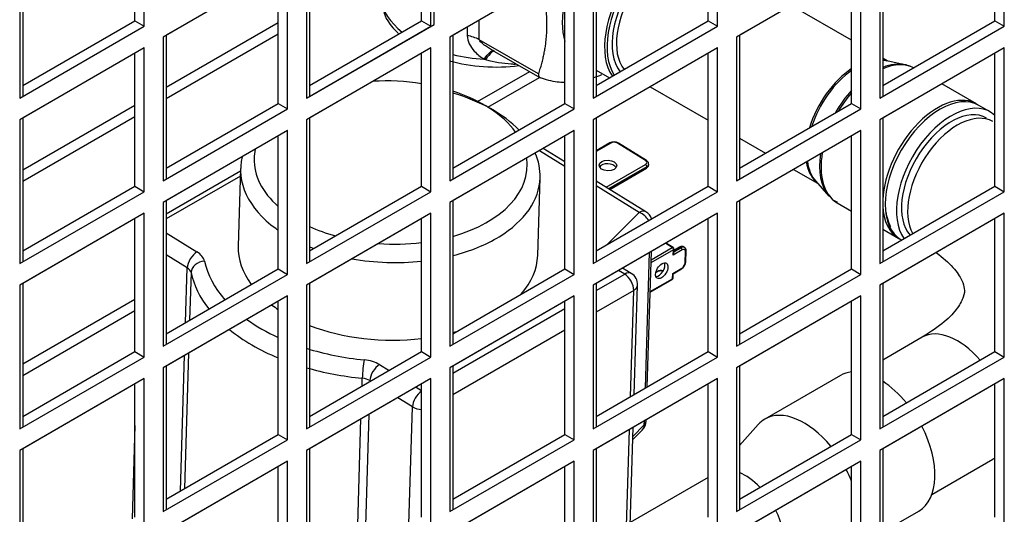
# Model space of a CAD drawing. Units: millimetres. Extents: x 7262 to 35725, y -3336 to 11437.
# Drawn here: x 34238 to 34328, y 537 to 582 of the extents above; entities that cross this region are included whole.
import ezdxf

# ---------------------------------------------------------------- set-up
doc = ezdxf.new("R2010")
doc.units = ezdxf.units.MM
doc.header["$LTSCALE"] = 25
for name, color, linetype in [('018F7363', 7, 'Continuous'), ('680160458', 7, 'Continuous'), ('922000732', 7, 'Continuous'), ('92502678', 7, 'Continuous'), ('C__USERS_GIANLUC', 7, 'Continuous'), ('EVR10-32F1214', 7, 'Continuous'), ('SGN16S', 7, 'Continuous')]:
    doc.layers.add(name, color=color, linetype=linetype)

msp = doc.modelspace()

# ---------------------------------------------------------------- linework, layer by layer
at = {"layer": '018F7363', "color": 7, "linetype": 'Continuous'}
for p, q in [((34287.682, 568.816), (34285.356, 570.253)), ((34287.682, 569.246), (34285.715, 570.461)), ((34291.749, 570.959), (34290.51, 570.244)), ((34291.833, 570.949), (34290.51, 570.185)), ((34294.999, 569.365), (34292.455, 570.937)), ((34295.08, 569.373), (34292.535, 570.945)), ((34258.238, 568.638), (34258.021, 561.583)), ((34291.428, 566.932), (34294.999, 568.994)), ((34295.108, 568.796), (34291.647, 566.797)), ((34291.699, 566.764), (34295.106, 568.731)), ((34291.741, 566.739), (34295.073, 568.663)), ((34295.106, 568.731), (34295.108, 568.796)), ((34295.282, 568.975), (34295.284, 569.039)), ((34258.231, 568.403), (34251.478, 564.504)), ((34258.217, 567.954), (34251.478, 564.064)), ((34285.208, 560.746), (34285.425, 567.801)), ((34295.032, 564.706), (34290.51, 567.499)), ((34294.431, 564.647), (34290.51, 567.069)), ((34291.527, 561.732), (34294.431, 564.647)), ((34251.478, 562.786), (34254.274, 561.059)), ((34295.499, 560.346), (34297.418, 561.454)), ((34297.418, 561.454), (34296.824, 561.821)), ((34297.498, 561.462), (34296.905, 561.829)), ((34297.562, 560.929), (34297.574, 561.321)), ((34297.566, 561.067), (34298.223, 561.447)), ((34298.167, 561.482), (34297.568, 561.136)), ((34298.083, 561.492), (34297.57, 561.196)), ((34298.223, 561.447), (34298.167, 561.482)), ((34298.524, 561.476), (34298.467, 561.511)), ((34253.396, 559.607), (34251.478, 560.791)), ((34294.988, 548.707), (34295.367, 561.009)), ((34295.144, 548.796), (34295.523, 561.099)), ((34297.527, 561.256), (34295.491, 560.081)), ((34297.512, 560.775), (34297.527, 561.256)), ((34298.333, 561.248), (34297.512, 560.775)), ((34298.603, 560.113), (34298.633, 561.075)), ((34298.65, 560.178), (34298.68, 561.14)), ((34253.243, 554.652), (34253.396, 559.607)), ((34293.704, 559.104), (34292.913, 559.593)), ((34297.461, 559.107), (34298.281, 559.581)), ((34297.505, 559.083), (34298.248, 559.512)), ((34253.737, 559.185), (34253.604, 554.86)), ((34290.51, 557.548), (34293.103, 559.045)), ((34293.103, 559.045), (34292.553, 559.385)), ((34295.41, 557.451), (34297.446, 558.626)), ((34296.123, 559.268), (34295.916, 559.148)), ((34296.039, 559.278), (34295.93, 559.214)), ((34297.446, 558.626), (34297.461, 559.107)), ((34297.493, 558.691), (34297.505, 559.083)), ((34293.967, 548.117), (34294.273, 558.046)), ((34295.409, 557.4), (34297.413, 558.557)), ((34293.921, 557.559), (34290.51, 555.59)), ((34293.625, 547.919), (34293.921, 557.559)), ((34277.499, 550.037), (34287.682, 555.915)), ((34287.682, 553.957), (34277.499, 548.078)), ((34252.772, 539.357), (34253.151, 551.659)), ((34253.512, 551.868), (34253.133, 539.565)), ((34270.853, 550.818), (34271.709, 550.29)), ((34269.258, 548.875), (34269.28, 549.584)), ((34269.975, 549.366), (34269.972, 549.287)), ((34270.04, 549.326), (34269.975, 549.366)), ((34274.169, 548.77), (34274.671, 548.46)), ((34273.84, 546.979), (34272.5, 547.807)), ((34269.88, 546.294), (34269.502, 533.992)), ((34273.512, 536.307), (34273.84, 546.979)), ((34248.65, 545.301), (34248.389, 536.826)), ((34268.787, 533.579), (34269.166, 545.882)), ((34293.85, 544.305), (34294.885, 545.344)), ((34294.885, 545.344), (34294.896, 545.714)), ((34295.048, 545.689), (34295.052, 545.804)), ((34293.154, 532.624), (34293.533, 544.927)), ((34293.496, 532.822), (34293.875, 545.124)), ((34293.841, 544.017), (34294.699, 544.879))]:
    msp.add_line(p, q, dxfattribs=at)
for centre, radius, start, end in [((34292.129, 570.234), 0.819, 60.22853, 117.60473), ((34294.402, 563.685), 1.2, 17.77018, 58.29748), ((34296.498, 561.118), 0.819, 60.22853, 65.3276), ((34297.414, 561.326), 0.16, 358.23701, 58.29748), ((34297.792, 560.242), 0.86, 302.01736, 355.76657), ((34293.073, 558.083), 1.2, 358.23701, 58.29748), ((34296.419, 558.552), 0.819, 77.62953, 117.60473), ((34297.333, 558.696), 0.16, 300, 358.23701), ((34293.849, 545.726), 1.2, 315.10842, 358.23701)]:
    msp.add_arc(centre, radius, start, end, dxfattribs=at)
for centre, major_axis, ratio, start_param, end_param in [((34271.861, 569.182), (-12.394, 0.381), 0.597148, 4.502108, 4.860706), ((34271.861, 569.182), (-12.394, 0.381), 0.597148, 3.575698, 4.258574), ((34271.832, 568.22), (13.594, -0.418), 0.597148, 0.554003, 1.159158), ((34271.861, 569.182), (-12.394, 0.381), 0.597148, 6.171015, 6.283185), ((34291.829, 570.821), (0.08, -0.139), 0.57735, 2.321288, 3.141593), ((34292.144, 570.757), (-0.44, 0.014), 0.597148, 3.945064, 5.51586), ((34292.451, 570.808), (-0.084, -0.136), 0.556849, 3.14159, 3.943845), ((34271.832, 568.22), (13.594, -0.418), 0.597148, 3.008937, 3.862332), ((34271.861, 569.182), (-12.394, 0.381), 0.597148, 0, 0.622673), ((34271.861, 569.182), (-12.394, 0.381), 0.597148, 2.061367, 3.248323), ((34271.832, 568.22), (13.594, -0.418), 0.597148, 0, 0.276615), ((34294.995, 569.237), (-0.084, -0.136), 0.556849, 3.141602, 3.943845), ((34294.688, 569.186), (-0.44, 0.014), 0.597148, 2.374268, 3.945064), ((34291.568, 568.589), (-0.8, 0.025), 0.597148, 3.484153, 5.940625), ((34294.995, 568.865), (0.08, -0.139), 0.57735, 0.750492, 2.321288), ((34294.993, 568.801), (-0.08, 0.139), 0.57735, 3.141593, 3.892084), ((34294.682, 568.993), (-0.6, 0.018), 0.597148, 2.374268, 3.141593), ((34294.684, 569.057), (-0.6, 0.018), 0.597148, 2.374268, 3.133816), ((34271.832, 568.22), (13.594, -0.418), 0.597148, 5.544012, 6.283185), ((34294.402, 563.685), (-0.631, -1.021), 0.556849, 3.141593, 3.943845), ((34294.402, 563.685), (-0.85, 0.847), 0.700055, 4.308286, 5.2928), ((34271.832, 568.22), (13.594, -0.418), 0.597148, 3.862332, 3.885549), ((34271.861, 569.182), (-12.394, 0.381), 0.597148, 0.952239, 1.172837), ((34271.832, 568.22), (13.594, -0.418), 0.597148, 5.160783, 5.544012), ((34271.614, 561.164), (13.594, -0.418), 0.597148, 3.141593, 3.580541), ((34271.832, 568.22), (13.594, -0.418), 0.597148, 4.160235, 4.194532), ((34271.861, 569.182), (-12.394, 0.381), 0.597148, 1.500212, 1.817834), ((34296.513, 561.641), (-0.44, 0.014), 0.597148, 3.945064, 4.025815), ((34296.82, 561.692), (-0.084, -0.136), 0.556849, 3.141593, 3.943845), ((34297.414, 561.326), (-0.084, -0.136), 0.556849, 3.141593, 3.943845), ((34297.414, 561.326), (-0.08, 0.139), 0.57735, 3.892084, 5.462881), ((34297.414, 561.326), (-0.16, 0.005), 0.597148, 2.374268, 3.14159), ((34298.163, 561.353), (0.08, -0.139), 0.57735, 2.321288, 3.141593), ((34298.152, 561), (-0.315, -0.51), 0.556849, 3.141593, 3.943845), ((34298.209, 560.966), (-0.315, -0.51), 0.556849, 3.134499, 3.943845), ((34298.219, 561.318), (0.08, -0.139), 0.57735, 0.750492, 2.321288), ((34298.322, 560.896), (-0.231, -0.374), 0.556849, 2.373049, 3.943845), ((34254.244, 560.097), (-0.631, -1.021), 0.556849, 3.943845, 5.514642), ((34252.577, 560.079), (2.399, -0.074), 0.597148, 0.146207, 0.803471), ((34271.832, 568.22), (13.594, -0.418), 0.597148, 4.47192, 4.941165), ((34271.614, 561.164), (13.594, -0.418), 0.597148, 5.828312, 6.283185), ((34297.399, 560.845), (-0.116, -0.194), 0.587337, 1.56238, 2.329705), ((34298.52, 561.145), (-0.16, 0.005), 0.597148, 2.374268, 3.141624), ((34252.547, 559.117), (1.199, -0.037), 0.597148, 0.146207, 0.803471), ((34254.927, 559.253), (-1.173, -0.251), 0.793573, 4.519134, 6.089931), ((34271.614, 561.164), (-16.792, 0.517), 0.597148, 0.146207, 0.510709), ((34296.186, 559.528), (0.42, 0.681), 0.556849, 3.523654, 5.901124), ((34298.168, 559.651), (-0.08, 0.139), 0.57735, 3.141593, 3.892084), ((34298.292, 559.934), (0.231, 0.374), 0.556849, 3.943845, 5.514642), ((34298.49, 560.183), (-0.16, 0.005), 0.597148, 2.374268, 3.141593), ((34271.585, 560.202), (-17.991, 0.554), 0.597148, 0.146207, 0.465551), ((34293.073, 558.083), (-0.631, -1.021), 0.556849, 3.141593, 3.943845), ((34293.073, 558.083), (-0.6, 1.039), 0.57735, 3.892084, 5.462881), ((34296.119, 559.139), (0.08, -0.139), 0.57735, 2.321288, 3.141594), ((34296.434, 559.075), (-0.44, 0.014), 0.597148, 4.391097, 5.51586), ((34297.333, 558.696), (-0.08, 0.139), 0.57735, 3.141593, 3.892084), ((34297.333, 558.696), (-0.16, 0.005), 0.597148, 2.374268, 3.141593), ((34297.348, 559.177), (-0.157, 0.094), 0.015111, 2.382684, 3.133176), ((34293.073, 558.083), (-1.199, 0.037), 0.597148, 2.374268, 3.141593), ((34271.614, 561.164), (13.594, -0.418), 0.597148, 3.84432, 3.909304), ((34271.614, 561.164), (-16.792, 0.517), 0.597148, 0.721964, 0.954783), ((34271.614, 561.164), (13.594, -0.418), 0.597148, 4.179101, 4.957528), ((34271.585, 560.202), (-17.991, 0.554), 0.597148, 0.664871, 1.004978), ((34271.614, 561.164), (13.594, -0.418), 0.597148, -1.104757, -1.079776), ((34271.614, 561.164), (-16.792, 0.517), 0.597148, 1.13233, 1.460736), ((34269.434, 550.292), (-0.116, -1.194), 0.088105, 3.784443, 5.355239), ((34269.156, 549.839), (2.399, -0.074), 0.597148, 0.803471, 1.460736), ((34270.823, 549.856), (-0.631, -1.021), 0.556849, 3.943845, 5.514642), ((34271.585, 560.202), (-17.991, 0.554), 0.597148, 1.166649, 1.460736), ((34269.126, 548.876), (1.199, -0.037), 0.597148, 0.803471, 1.460736), ((34274.689, 547.469), (-0.631, -1.021), 0.556849, 3.999454, 5.514642), ((34274.689, 547.469), (1.199, -0.037), 0.597148, 3.945064, 4.7161), ((34293.849, 545.726), (-0.85, 0.847), 0.700055, 3.141593, 3.722003), ((34293.849, 545.726), (-1.199, 0.037), 0.597148, 2.631591, 3.141593)]:
    msp.add_ellipse(centre, major_axis=major_axis, ratio=ratio, start_param=start_param, end_param=end_param, dxfattribs=at)
for centre, major_axis, ratio in [((34291.578, 568.91), (-0.8, 0.025), 0.597148), ((34296.468, 559.353), (-0.42, -0.681), 0.556849)]:
    msp.add_ellipse(centre, major_axis=major_axis, ratio=ratio, dxfattribs=at)
for points, knots in [([(34295.277, 569.036), (34295.279, 569.069), (34295.282, 569.142), (34295.213, 569.271), (34295.134, 569.334), (34295.08, 569.373)], [0, 0, 0, 0, 0.226005, 0.572569, 1, 1, 1, 1]), ([(34295.073, 568.663), (34295.133, 568.704), (34295.217, 568.769), (34295.281, 568.894), (34295.277, 568.954), (34295.275, 568.972)], [0, 0, 0, 0, 0.49362, 0.875316, 1, 1, 1, 1]), ([(34298.466, 561.503), (34298.443, 561.519), (34298.387, 561.556), (34298.264, 561.562), (34298.156, 561.531), (34298.1, 561.501), (34298.083, 561.492)], [0, 0, 0, 0, 0.194348, 0.524799, 0.878686, 1, 1, 1, 1]), ([(34298.68, 561.14), (34298.676, 561.211), (34298.666, 561.313), (34298.595, 561.432), (34298.54, 561.46), (34298.523, 561.468)], [0, 0, 0, 0, 0.488859, 0.857548, 1, 1, 1, 1])]:
    msp.add_open_spline(points, degree=3, knots=knots, dxfattribs=at)
at = {"layer": '680160458', "color": 7, "linetype": 'Continuous'}
for p, q in [((34320.11, 553.303), (34316.532, 551.237)), ((34320.99, 539.03), (34326.51, 542.218))]:
    msp.add_line(p, q, dxfattribs=at)
for centre, major_axis, start_param, end_param in [((34323.31, 567.356), (-3.2, -5.543), 3.141997, 5.953115), ((34323.31, 547.76), (-3.2, 5.543), 5.025231, 6.283185), ((34323.31, 547.76), (-3.2, 5.543), 3.141593, 3.207559)]:
    msp.add_ellipse(centre, major_axis=major_axis, ratio=0.57735, start_param=start_param, end_param=end_param, dxfattribs=at)
msp.add_open_spline([(34321.38, 560.993), (34321.995, 560.551), (34323.05, 559.582), (34323.797, 558.41), (34323.971, 557.652), (34323.938, 557.116), (34323.438, 556.053), (34322.222, 554.676), (34320.906, 553.818), (34320.11, 553.303)], degree=3, knots=[0.0738196, 0.0738196, 0.0738196, 0.0738196, 0.1954002, 0.3239666, 0.4593377, 0.6245136, 0.7531339, 0.8757361, 1, 1, 1, 1], dxfattribs=at)
at = {"layer": '922000732', "color": 7, "linetype": 'Continuous'}
for p, q in [((34251.478, 576.037), (34261.66, 581.916)), ((34251.478, 574.992), (34261.66, 580.871)), ((34284.47, 577.432), (34279.71, 574.684)), ((34280.677, 574.214), (34285.36, 576.918)), ((34238.467, 568.526), (34248.65, 574.405)), ((34238.467, 567.481), (34248.65, 573.359)), ((34248.65, 556.751), (34238.467, 550.872)), ((34238.467, 549.844), (34248.65, 555.723))]:
    msp.add_line(p, q, dxfattribs=at)
at = {"layer": '92502678', "color": 7, "linetype": 'Continuous'}
for p, q in [((34249.498, 581.557), (34249.498, 594.621)), ((34275.52, 581.557), (34275.52, 594.621)), ((34275.802, 581.72), (34275.802, 594.784)), ((34301.541, 581.557), (34301.541, 594.621)), ((34327.563, 581.557), (34327.563, 594.621)), ((34248.65, 582.047), (34248.65, 594.131)), ((34274.671, 582.047), (34274.671, 594.131)), ((34300.693, 582.047), (34300.693, 594.131)), ((34326.714, 582.047), (34326.714, 594.131)), ((34238.467, 588.252), (34238.467, 575.188)), ((34264.489, 588.252), (34264.489, 575.188)), ((34290.51, 588.252), (34290.51, 575.188)), ((34316.532, 588.252), (34316.532, 575.188)), ((34238.184, 588.089), (34238.184, 575.025)), ((34264.206, 588.089), (34264.206, 575.025)), ((34290.227, 588.089), (34290.227, 575.025)), ((34316.249, 588.089), (34316.249, 575.025)), ((34262.509, 587.109), (34251.195, 580.577)), ((34262.509, 587.109), (34251.478, 580.741)), ((34261.66, 574.535), (34261.66, 586.619)), ((34262.509, 574.045), (34262.509, 587.109)), ((34288.53, 587.109), (34277.217, 580.577)), ((34288.53, 587.109), (34277.499, 580.741)), ((34287.682, 574.535), (34287.682, 586.619)), ((34288.53, 574.045), (34288.53, 587.109)), ((34314.552, 587.109), (34303.238, 580.577)), ((34314.552, 587.109), (34303.521, 580.741)), ((34313.703, 574.535), (34313.703, 586.619)), ((34314.552, 574.045), (34314.552, 587.109)), ((34238.467, 576.168), (34248.65, 582.047)), ((34238.467, 576.168), (34248.65, 582.047)), ((34248.65, 582.047), (34249.498, 581.557)), ((34264.489, 576.168), (34274.671, 582.047)), ((34264.489, 576.168), (34274.671, 582.047)), ((34274.671, 582.047), (34275.52, 581.557)), ((34290.51, 576.168), (34300.693, 582.047)), ((34290.51, 576.168), (34300.693, 582.047)), ((34300.693, 582.047), (34301.541, 581.557)), ((34316.532, 576.168), (34326.714, 582.047)), ((34316.532, 576.168), (34326.714, 582.047)), ((34326.714, 582.047), (34327.563, 581.557)), ((34238.184, 575.025), (34249.498, 581.557)), ((34264.206, 575.025), (34275.52, 581.557)), ((34264.489, 575.188), (34275.802, 581.72)), ((34290.227, 575.025), (34301.541, 581.557)), ((34316.249, 575.025), (34327.563, 581.557)), ((34251.195, 580.577), (34251.195, 567.513)), ((34251.478, 580.741), (34251.478, 567.677)), ((34277.217, 580.577), (34277.217, 567.513)), ((34277.499, 580.741), (34277.499, 567.677)), ((34303.238, 580.577), (34303.238, 567.513)), ((34303.521, 580.741), (34303.521, 567.677)), ((34249.498, 579.597), (34238.184, 573.065)), ((34249.498, 579.597), (34238.467, 573.229)), ((34249.498, 566.533), (34249.498, 579.597)), ((34275.52, 579.597), (34264.206, 573.065)), ((34275.52, 579.597), (34264.489, 573.229)), ((34275.52, 566.533), (34275.52, 579.597)), ((34301.541, 579.597), (34290.227, 573.065)), ((34301.541, 579.597), (34290.51, 573.229)), ((34301.541, 566.533), (34301.541, 579.597)), ((34327.563, 579.597), (34316.249, 573.065)), ((34327.563, 579.597), (34316.532, 573.229)), ((34327.563, 566.533), (34327.563, 579.597)), ((34248.65, 567.023), (34248.65, 579.108)), ((34274.671, 567.023), (34274.671, 579.108)), ((34300.693, 567.023), (34300.693, 579.108)), ((34326.714, 567.023), (34326.714, 579.108)), ((34251.195, 567.513), (34262.509, 574.045)), ((34251.478, 568.656), (34261.66, 574.535)), ((34251.478, 568.656), (34261.66, 574.535)), ((34261.66, 574.535), (34262.509, 574.045)), ((34277.217, 567.513), (34288.53, 574.045)), ((34277.499, 568.656), (34287.682, 574.535)), ((34277.499, 568.656), (34287.682, 574.535)), ((34287.682, 574.535), (34288.53, 574.045)), ((34303.238, 567.513), (34314.552, 574.045)), ((34303.521, 568.656), (34313.703, 574.535)), ((34303.521, 568.656), (34313.703, 574.535)), ((34313.703, 574.535), (34314.552, 574.045)), ((34238.184, 573.065), (34238.184, 560.002)), ((34238.467, 573.229), (34238.467, 560.165)), ((34264.206, 573.065), (34264.206, 560.002)), ((34264.489, 573.229), (34264.489, 560.165)), ((34290.227, 573.065), (34290.227, 560.002)), ((34290.51, 573.229), (34290.51, 560.165)), ((34316.249, 573.065), (34316.249, 560.002)), ((34316.532, 573.229), (34316.532, 560.165)), ((34262.509, 572.086), (34251.195, 565.554)), ((34262.509, 572.086), (34251.478, 565.717)), ((34262.509, 559.022), (34262.509, 572.086)), ((34288.53, 572.086), (34277.217, 565.554)), ((34288.53, 572.086), (34277.499, 565.717)), ((34288.53, 559.022), (34288.53, 572.086)), ((34314.552, 572.086), (34303.238, 565.554)), ((34314.552, 572.086), (34303.521, 565.717)), ((34314.552, 559.022), (34314.552, 572.086)), ((34261.66, 559.512), (34261.66, 571.596)), ((34287.682, 559.512), (34287.682, 571.596)), ((34313.703, 559.512), (34313.703, 571.596)), ((34238.467, 561.145), (34248.65, 567.023)), ((34238.467, 561.145), (34248.65, 567.023)), ((34248.65, 567.023), (34249.498, 566.533)), ((34264.489, 561.145), (34274.671, 567.023)), ((34264.489, 561.145), (34274.671, 567.023)), ((34274.671, 567.023), (34275.52, 566.533)), ((34290.51, 561.145), (34300.693, 567.023)), ((34290.51, 561.145), (34300.693, 567.023)), ((34300.693, 567.023), (34301.541, 566.533)), ((34316.532, 561.145), (34326.714, 567.023)), ((34316.532, 561.145), (34326.714, 567.023)), ((34326.714, 567.023), (34327.563, 566.533)), ((34238.184, 560.002), (34249.498, 566.533)), ((34264.206, 560.002), (34275.52, 566.533)), ((34290.227, 560.002), (34301.541, 566.533)), ((34316.249, 560.002), (34327.563, 566.533)), ((34251.195, 565.554), (34251.195, 552.49)), ((34251.478, 565.717), (34251.478, 552.653)), ((34277.217, 565.554), (34277.217, 552.49)), ((34277.499, 565.717), (34277.499, 552.653)), ((34303.238, 565.554), (34303.238, 552.49)), ((34303.521, 565.717), (34303.521, 552.653)), ((34249.498, 564.574), (34238.184, 558.042)), ((34249.498, 564.574), (34238.467, 558.205)), ((34248.65, 552), (34248.65, 564.084)), ((34249.498, 551.51), (34249.498, 564.574)), ((34275.52, 564.574), (34264.206, 558.042)), ((34275.52, 564.574), (34264.489, 558.205)), ((34274.671, 552), (34274.671, 564.084)), ((34275.52, 551.51), (34275.52, 564.574)), ((34301.541, 564.574), (34290.227, 558.042)), ((34301.541, 564.574), (34290.51, 558.205)), ((34300.693, 552), (34300.693, 564.084)), ((34301.541, 551.51), (34301.541, 564.574)), ((34327.563, 564.574), (34316.249, 558.042)), ((34327.563, 564.574), (34316.532, 558.205)), ((34326.714, 552), (34326.714, 564.084)), ((34327.563, 551.51), (34327.563, 564.574)), ((34251.478, 553.633), (34261.66, 559.512)), ((34251.478, 553.633), (34261.66, 559.512)), ((34261.66, 559.512), (34262.509, 559.022)), ((34277.499, 553.633), (34287.682, 559.512)), ((34277.499, 553.633), (34287.682, 559.512)), ((34287.682, 559.512), (34288.53, 559.022)), ((34303.521, 553.633), (34313.703, 559.512)), ((34303.521, 553.633), (34313.703, 559.512)), ((34313.703, 559.512), (34314.552, 559.022)), ((34251.195, 552.49), (34262.509, 559.022)), ((34277.217, 552.49), (34288.53, 559.022)), ((34303.238, 552.49), (34314.552, 559.022)), ((34238.184, 558.042), (34238.184, 544.978)), ((34238.467, 558.205), (34238.467, 545.141)), ((34264.206, 558.042), (34264.206, 544.978)), ((34264.489, 558.205), (34264.489, 545.141)), ((34290.227, 558.042), (34290.227, 544.978)), ((34290.51, 558.205), (34290.51, 545.141)), ((34316.249, 558.042), (34316.249, 544.978)), ((34316.532, 558.205), (34316.532, 545.141)), ((34262.509, 557.062), (34251.195, 550.53)), ((34262.509, 557.062), (34251.478, 550.693)), ((34262.509, 543.998), (34262.509, 557.062)), ((34288.53, 557.062), (34277.217, 550.53)), ((34288.53, 557.062), (34277.499, 550.693)), ((34288.53, 543.998), (34288.53, 557.062)), ((34314.552, 557.062), (34303.238, 550.53)), ((34314.552, 557.062), (34303.521, 550.693)), ((34314.552, 543.998), (34314.552, 557.062)), ((34261.66, 544.488), (34261.66, 556.572)), ((34287.682, 544.488), (34287.682, 556.572)), ((34313.703, 544.488), (34313.703, 556.572)), ((34238.184, 544.978), (34249.498, 551.51)), ((34238.467, 546.121), (34248.65, 552)), ((34238.467, 546.121), (34248.65, 552)), ((34248.65, 552), (34249.498, 551.51)), ((34264.206, 544.978), (34275.52, 551.51)), ((34264.489, 546.121), (34274.671, 552)), ((34264.489, 546.121), (34274.671, 552)), ((34274.671, 552), (34275.52, 551.51)), ((34290.227, 544.978), (34301.541, 551.51)), ((34290.51, 546.121), (34300.693, 552)), ((34290.51, 546.121), (34300.693, 552)), ((34300.693, 552), (34301.541, 551.51)), ((34316.249, 544.978), (34327.563, 551.51)), ((34316.532, 546.121), (34326.714, 552)), ((34316.532, 546.121), (34326.714, 552)), ((34326.714, 552), (34327.563, 551.51)), ((34251.478, 550.693), (34251.478, 537.63)), ((34277.499, 550.693), (34277.499, 537.63)), ((34303.521, 550.693), (34303.521, 537.63)), ((34251.195, 550.53), (34251.195, 537.466)), ((34277.217, 550.53), (34277.217, 537.466)), ((34303.238, 550.53), (34303.238, 537.466)), ((34249.498, 549.55), (34238.184, 543.018)), ((34249.498, 549.55), (34238.467, 543.182)), ((34248.65, 536.976), (34248.65, 549.06)), ((34249.498, 536.486), (34249.498, 549.55)), ((34275.52, 549.55), (34264.206, 543.018)), ((34275.52, 549.55), (34264.489, 543.182)), ((34274.671, 536.976), (34274.671, 549.06)), ((34275.52, 536.486), (34275.52, 549.55)), ((34301.541, 549.55), (34290.227, 543.018)), ((34301.541, 549.55), (34290.51, 543.182)), ((34300.693, 536.976), (34300.693, 549.06)), ((34301.541, 536.486), (34301.541, 549.55)), ((34327.563, 549.55), (34316.249, 543.018)), ((34327.563, 549.55), (34316.532, 543.182)), ((34326.714, 536.976), (34326.714, 549.06)), ((34327.563, 536.486), (34327.563, 549.55)), ((34251.478, 538.609), (34261.66, 544.488)), ((34251.478, 538.609), (34261.66, 544.488)), ((34261.66, 544.488), (34262.509, 543.998)), ((34277.499, 538.609), (34287.682, 544.488)), ((34277.499, 538.609), (34287.682, 544.488)), ((34287.682, 544.488), (34288.53, 543.998)), ((34303.521, 538.609), (34313.703, 544.488)), ((34303.521, 538.609), (34313.703, 544.488)), ((34313.703, 544.488), (34314.552, 543.998)), ((34251.195, 537.466), (34262.509, 543.998)), ((34277.217, 537.466), (34288.53, 543.998)), ((34303.238, 537.466), (34314.552, 543.998)), ((34238.184, 543.018), (34238.184, 529.954)), ((34238.467, 543.182), (34238.467, 530.118)), ((34264.206, 543.018), (34264.206, 529.954)), ((34264.489, 543.182), (34264.489, 530.118)), ((34290.227, 543.018), (34290.227, 529.954)), ((34290.51, 543.182), (34290.51, 530.118)), ((34316.249, 543.018), (34316.249, 529.954)), ((34316.532, 543.182), (34316.532, 530.118)), ((34262.509, 542.039), (34251.195, 535.507)), ((34262.509, 542.039), (34251.478, 535.67)), ((34262.509, 528.975), (34262.509, 542.039)), ((34288.53, 542.039), (34277.217, 535.507)), ((34288.53, 542.039), (34277.499, 535.67)), ((34288.53, 528.975), (34288.53, 542.039)), ((34314.552, 542.039), (34303.238, 535.507)), ((34314.552, 542.039), (34303.521, 535.67)), ((34314.552, 528.975), (34314.552, 542.039)), ((34261.66, 529.465), (34261.66, 541.549)), ((34287.682, 529.465), (34287.682, 541.549)), ((34313.703, 529.465), (34313.703, 541.549))]:
    msp.add_line(p, q, dxfattribs=at)
at = {"layer": 'C__USERS_GIANLUC', "color": 7, "linetype": 'Continuous'}
for p, q in [((34251.478, 576.037), (34261.66, 581.916)), ((34251.478, 574.992), (34261.66, 580.871)), ((34284.47, 577.432), (34279.71, 574.684)), ((34280.677, 574.214), (34285.36, 576.918)), ((34238.467, 568.526), (34248.65, 574.405)), ((34238.467, 567.481), (34248.65, 573.359)), ((34248.65, 556.751), (34238.467, 550.872)), ((34238.467, 549.844), (34248.65, 555.723))]:
    msp.add_line(p, q, dxfattribs=at)
at = {"layer": 'EVR10-32F1214', "color": 7, "linetype": 'Continuous'}
for p, q in [((34312.683, 549.837), (34305.829, 545.879)), ((34305.219, 545.379), (34303.521, 543.461)), ((34300.693, 540.568), (34293.609, 536.478)), ((34316.532, 535.634), (34319.795, 537.518))]:
    msp.add_line(p, q, dxfattribs=at)
for centre, major_axis, start_param, end_param in [((34316.239, 543.678), (-3.556, 6.159), 6.026271, 6.283185), ((34316.239, 543.678), (-3.556, 6.159), 4.99301, 5.439549), ((34309.385, 539.72), (-3.556, 6.159), 4.99301, 6.283185), ((34309.385, 539.72), (-3.556, 6.159), 0, 0.190621), ((34316.239, 543.678), (-3.556, 6.159), 3.141593, 4.631325), ((34304.022, 536.624), (-2.54, 4.399), 5.110561, 5.637768), ((34309.385, 539.72), (-3.556, 6.159), 4.464891, 4.631325), ((34304.022, 536.624), (-2.54, 4.399), 3.141593, 4.598779)]:
    msp.add_ellipse(centre, major_axis=major_axis, ratio=0.57735, start_param=start_param, end_param=end_param, dxfattribs=at)
at = {"layer": 'SGN16S', "color": 7, "linetype": 'Continuous'}
for p, q in [((34313.703, 580.292), (34308.224, 583.456)), ((34279.904, 580.339), (34279.904, 582.129)), ((34278.807, 581.495), (34278.807, 580.701)), ((34285.29, 577.229), (34279.904, 580.339)), ((34281.059, 579.401), (34285.401, 576.894)), ((34317.015, 578.38), (34316.532, 578.659)), ((34318.541, 578.069), (34316.74, 578.436)), ((34290.51, 577.563), (34291.718, 576.866)), ((34295.424, 576.066), (34300.693, 573.024)), ((34325.034, 574.499), (34321.883, 576.318)), ((34326.278, 573.78), (34325.26, 574.368)), ((34303.521, 571.391), (34305.889, 570.024)), ((34308.435, 568.554), (34310.615, 567.295)), ((34310.429, 567.506), (34311.647, 566.129)), ((34312.382, 565.527), (34313.703, 564.764)), ((34316.532, 563.131), (34317.986, 562.291)), ((34318.212, 562.161), (34318.252, 562.138))]:
    msp.add_line(p, q, dxfattribs=at)
for centre, radius, start, end in [((34278.388, 577.588), 3.141, 61.15015, 82.33292), ((34282.065, 584.658), 6.322, 254.21506, 255.49785), ((34312.618, 566.607), 1.022, 200.35197, 258.99605)]:
    msp.add_arc(centre, radius, start, end, dxfattribs=at)
for centre, major_axis, start_param, end_param in [((34296.62, 582.765), (3.78, 6.547), 0, 2.876741), ((34296.733, 582.7), (3.7, 6.409), 0, 2.864258), ((34296.733, 582.7), (-3.376, -5.847), 2.948987, 6.060137), ((34296.881, 582.614), (-3.2, -5.543), 3.141593, 6.056017), ((34281.459, 584.66), (-10.6, 0), 0.105281, 0.633876), ((34292.773, 584.986), (3.78, 6.547), 2.04635, 2.666039), ((34281.459, 584.66), (-10.6, 0), 1.187946, 1.465515), ((34314.047, 572.704), (-3.2, -5.543), 3.238269, 3.345688), ((34314.193, 572.619), (-3.214, -5.566), 3.332214, 3.386486), ((34314.047, 572.704), (-3.2, -5.543), 4.002951, 5.098907), ((34314.193, 572.619), (-3.214, -5.566), 4.034981, 5.065493), ((34315.759, 571.715), (-3.51, -6.08), 3.332214, 3.770765), ((34315.906, 571.631), (-3.524, -6.104), 3.168237, 3.801046), ((34315.759, 571.715), (-3.51, -6.08), 3.21409, 3.332214), ((34315.759, 571.715), (-3.51, -6.08), 4.353999, 4.723762), ((34315.906, 571.631), (-3.524, -6.104), 4.384735, 4.685745), ((34321.736, 568.264), (-3.524, -6.104), 3.141593, 6.283185), ((34321.51, 568.395), (-3.524, -6.104), 3.109482, 5.450137), ((34322.754, 567.677), (-3.524, -6.104), 3.008722, 6.033883), ((34322.754, 567.677), (-3.2, -5.543), 3.141593, 6.095194), ((34315.759, 571.715), (-3.51, -6.08), 5.31044, 6.076239), ((34315.906, 571.631), (-3.524, -6.104), 5.281187, 5.752823), ((34314.047, 572.704), (-3.2, -5.543), -0.610393, -0.530362), ((34314.047, 572.704), (-3.2, -5.543), 5.752823, 6.186509), ((34314.193, 572.619), (-3.214, -5.566), 5.63942, 6.092564), ((34315.906, 571.631), (-3.524, -6.104), 5.752823, 6.283185), ((34321.51, 568.395), (-3.524, -6.104), 5.545438, 6.283185), ((34321.51, 568.395), (-3.524, -6.104), 0, 0.03211)]:
    msp.add_ellipse(centre, major_axis=major_axis, ratio=0.57735, start_param=start_param, end_param=end_param, dxfattribs=at)
msp.add_rational_spline([(34285.29, 577.229), (34286.514, 580.871), (34285.653, 585.353)], [1.06961138253, 1.26452408452, 1.1208569354], degree=2, dxfattribs=at)
for points, knots in [([(34271.15, 583.359), (34271.181, 583.134), (34271.306, 582.289), (34271.978, 581.463), (34272.573, 580.894), (34272.612, 580.858)], [0, 0, 0, 0, 0.0454502, 0.1987992, 0.209442, 0.209442, 0.209442, 0.209442]), ([(34278.807, 580.701), (34278.807, 580.451), (34278.956, 579.934), (34279.509, 579.182), (34280.019, 578.774), (34280.345, 578.574)], [0, 0, 0, 0, 0.285714, 0.571429, 1, 1, 1, 1]), ([(34281.211, 579.316), (34280.945, 579.463), (34280.517, 579.724), (34280.036, 580.096), (34279.904, 580.276), (34279.904, 580.339)], [0, 0, 0, 0, 0.428571, 0.714286, 1, 1, 1, 1]), ([(34281.147, 579.272), (34281.104, 579.252), (34280.921, 579.129), (34280.674, 578.826), (34280.482, 578.537)], [0.3174214, 0.3174214, 0.3174214, 0.3174214, 0.5, 1, 1, 1, 1]), ([(34277.214, 578.412), (34278.185, 578.15), (34280.251, 577.812), (34282.485, 577.838), (34283.501, 577.986), (34283.507, 577.987)], [0.5345561, 0.5345561, 0.5345561, 0.5345561, 0.7057122, 0.8792343, 0.880233, 0.880233, 0.880233, 0.880233]), ([(34280.482, 578.537), (34281.264, 578.334), (34282.174, 578.169), (34283.072, 578.127), (34283.204, 578.123)], [0, 0, 0, 0, 0.1428571, 0.1675722, 0.1675722, 0.1675722, 0.1675722]), ([(34285.29, 577.229), (34285.277, 577.189), (34285.27, 577.151), (34285.27, 577.078), (34285.277, 577.043), (34285.317, 576.95), (34285.373, 576.901), (34285.451, 576.871)], [0, 0, 0, 0, 0.25, 0.25, 0.5, 0.5, 1, 1, 1, 1]), ([(34287.649, 576.445), (34287.426, 576.45), (34287.206, 576.466), (34286.461, 576.556), (34285.948, 576.682), (34285.451, 576.871)], [0.823494, 0.823494, 0.823494, 0.823494, 0.875, 0.875, 1, 1, 1, 1]), ([(34290.99, 577.146), (34290.756, 577.043), (34290.521, 576.951), (34290.268, 576.865), (34290.251, 576.859), (34290.233, 576.853)], [0.57189881, 0.57189881, 0.57189881, 0.57189881, 0.625, 0.625, 0.62892951, 0.62892951, 0.62892951, 0.62892951]), ([(34317.256, 563.334), (34317.125, 563.581), (34316.972, 563.996), (34316.89, 564.432), (34316.861, 564.6)], [0.620241, 0.620241, 0.620241, 0.620241, 0.876288, 1, 1, 1, 1])]:
    msp.add_open_spline(points, degree=3, knots=knots, dxfattribs=at)
for points in [[(34280.345, 578.574), (34280.544, 578.857), (34280.73, 579.078), (34280.881, 579.207)], [(34280.881, 579.207), (34281.032, 579.336), (34281.147, 579.374), (34281.211, 579.316)], [(34281.321, 579.255), (34281.282, 579.301), (34281.223, 579.306), (34281.147, 579.272)]]:
    msp.add_open_spline(points, degree=3, dxfattribs=at)

doc.saveas('drawing.dxf')
